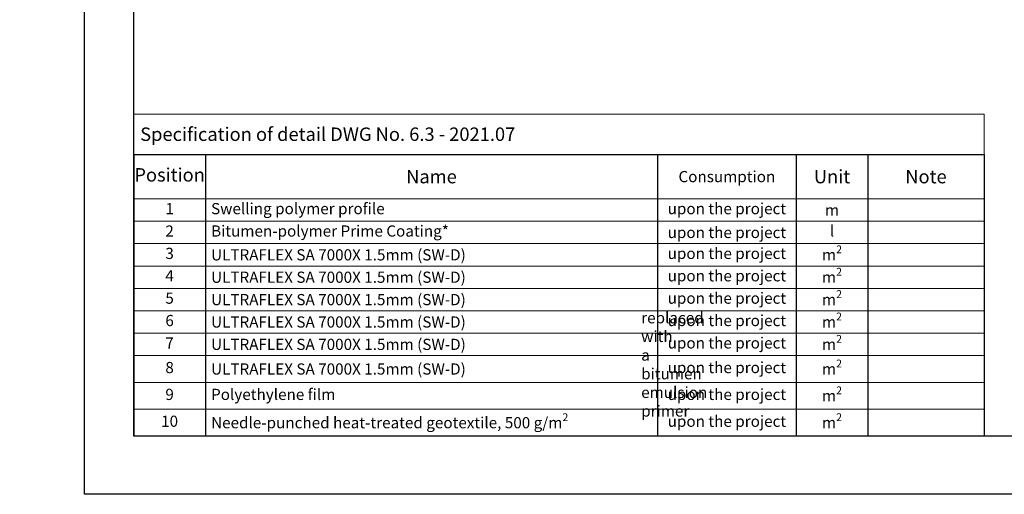
# Model space of a CAD drawing. Units: millimetres. Extents: x -113194 to 84277, y 5203 to 30387.
# Drawn here: x 45733 to 47932, y 8393 to 9454 of the extents above; entities that cross this region are included whole.
import ezdxf

# ---------------------------------------------------------------- set-up
doc = ezdxf.new("R2010")
doc.units = ezdxf.units.MM
doc.layers.get('DEFPOINTS').update_dxf_attribs({"color": 251, "lineweight": 0})
doc.layers.add('TN-АННОТАЦИИ', color=7, linetype='Continuous', lineweight=20, true_color=0x000000)
doc.layers.add('TN-ТАБЛИЦЫ', color=7, linetype='Continuous', lineweight=40, true_color=0x000000)
doc.styles.add('TN-Текст', font='arial.ttf')
doc.styles.add('TN-Текст-Аннотативный', font='arial.ttf')
doc.styles.add('стиль1', font='arial.ttf')

# ---------------------------------------------------------------- blocks, each defined once
blk = doc.blocks.new('*T358')
at = {"layer": 'DEFPOINTS', "color": 8, "linetype": 'ByBlock', "lineweight": 0, "transparency": 16777216}
for p, q in [((0, 0), (1899.3, 0)), ((0, 0), (0, -90)), ((1899.3, 0), (1899.3, -90))]:
    blk.add_line(p, q, dxfattribs=at)
at = {"layer": 'TN-ТАБЛИЦЫ', "color": 0, "lineweight": 30, "transparency": 16777216}
for p, q in [((0, -90), (1899.3, -90)), ((0, -90), (0, -719.5)), ((159.9, -90), (159.9, -719.5)), ((1169.7, -90), (1169.7, -719.5)), ((1479.6, -90), (1479.6, -719.5)), ((1639.4, -90), (1639.4, -719.5)), ((1899.3, -90), (1899.3, -719.5))]:
    blk.add_line(p, q, dxfattribs=at)
at = {"layer": 'TN-ТАБЛИЦЫ', "color": 0, "linetype": 'ByBlock', "lineweight": 20, "transparency": 16777216}
for p, q in [((0, -189.5), (1899.3, -189.5)), ((0, -239.5), (1899.3, -239.5)), ((0, -289.5), (1899.3, -289.5)), ((0, -339.5), (1899.3, -339.5)), ((0, -389.5), (1899.3, -389.5)), ((0, -439.5), (1899.3, -439.5)), ((0, -489.5), (1899.3, -489.5)), ((0, -539.5), (1899.3, -539.5)), ((0, -599.5), (1899.3, -599.5)), ((0, -659.5), (1899.3, -659.5)), ((0, -719.5), (1899.3, -719.5))]:
    blk.add_line(p, q, dxfattribs=at)
at = {"layer": 'TN-ТАБЛИЦЫ', "color": 7, "lineweight": 13, "transparency": 16777216}
for s, insert, char_height, width, attachment_point, style in [('{\\fISOCPEUR|b1|i0|c204|p34; \\fArial|b1|i0|c204|p34;\\C0;Specification of detail\\C7; \\C256;\\c0;DWG No.\\fArial|b0|i0|c204|p34; \\fArial|b1|i0|c204|p34;6.3 - 2021.07}', (5, -45), 30, 1889.302, 4, 'TN-Текст'), ('Position', (79.9, -139.7), 30, 149.86, 5, 'стиль1'), ('{\\C0;Name}', (664.8, -139.7), 30, 999.86, 5, 'стиль1'), ('{\\C0;Consumption }', (1324.7, -139.7), 25, 299.86, 5, 'стиль1'), ('{\\fArial|b0|i0|c0|p34;Unit}', (1559.5, -139.7), 30, 149.86, 5, 'TN-Текст'), ('{\\C0;Note}', (1769.4, -139.7), 30, 249.86, 5, 'стиль1'), (' Swelling polymer profile', (164.9, -214.5), 25, 999.86, 4, 'TN-Текст'), ('upon the project', (1324.7, -214.5), 25, 299.86, 5, 'стиль1'), ('1', (79.9, -214.5), 25, 149.86, 5, 'стиль1'), ('\\A1;m', (1559.5, -214.5), 25, 149.86, 5, 'стиль1'), ('2', (79.9, -264.5), 25, 149.86, 5, 'стиль1'), (' Bitumen-polymer Prime Coating*', (164.9, -264.5), 25, 999.86, 4, 'TN-Текст'), ('{\\fArial|b0|i0|c204|p0;upon the project}', (1324.7, -264.5), 25, 299.86, 5, 'TN-Текст'), ('l', (1559.5, -264.5), 25, 149.86, 5, 'стиль1'), ('3', (79.9, -314.5), 25, 149.86, 5, 'стиль1'), ('{\\C256; ULTRAFLEX SA 7000X 1.5mm (SW-D)}', (164.9, -314.5), 25, 999.86, 4, 'TN-Текст'), ('upon the project', (1324.7, -314.5), 25, 299.86, 5, 'стиль1'), ('\\A1;m{\\H0.7x;\\S2^ ;}', (1559.5, -314.5), 25, 149.86, 5, 'стиль1'), ('4', (79.9, -364.5), 25, 149.86, 5, 'стиль1'), ('{\\C256; ULTRAFLEX SA 7000X 1.5mm (SW-D)}', (164.9, -364.5), 25, 999.86, 4, 'TN-Текст'), ('upon the project', (1324.7, -364.5), 25, 299.86, 5, 'стиль1'), ('\\A1;m{\\H0.7x;\\S2^ ;}', (1559.5, -364.5), 25, 149.86, 5, 'стиль1'), ('\\A1;m{\\H0.7x;\\S2^ ;}', (1559.5, -414.5), 25, 149.86, 5, 'стиль1'), ('5', (79.9, -414.5), 25, 149.86, 5, 'стиль1'), ('{\\C256; ULTRAFLEX SA 7000X 1.5mm (SW-D)}', (164.9, -414.5), 25, 999.86, 4, 'TN-Текст'), ('upon the project', (1324.7, -414.5), 25, 299.86, 5, 'стиль1'), ('6', (79.9, -464.5), 25, 149.86, 5, 'стиль1'), ('{\\C256; ULTRAFLEX SA 7000X 1.5mm (SW-D)}', (164.9, -464.5), 25, 999.86, 4, 'TN-Текст'), ('upon the project', (1324.7, -464.5), 25, 299.86, 5, 'стиль1'), ('\\A1;m{\\H0.7x;\\S2^ ;}', (1559.5, -464.5), 25, 149.86, 5, 'стиль1'), ('7', (79.9, -514.5), 25, 149.86, 5, 'стиль1'), ('{\\C256; ULTRAFLEX SA 7000X 1.5mm (SW-D)}', (164.9, -514.5), 25, 999.86, 4, 'TN-Текст'), ('upon the project', (1324.7, -514.5), 25, 299.86, 5, 'стиль1'), ('\\A1;m{\\H0.7x;\\S2^ ;}', (1559.5, -514.5), 25, 149.86, 5, 'стиль1'), ('\\A1;m{\\H0.7x;\\S2^ ;}', (1559.5, -569.5), 25, 149.86, 5, 'стиль1'), ('8', (79.9, -569.5), 25, 149.86, 5, 'стиль1'), ('{\\C256; ULTRAFLEX SA 7000X 1.5mm (SW-D)}', (164.9, -569.5), 25, 999.86, 4, 'TN-Текст'), ('upon the project', (1324.7, -569.5), 25, 299.86, 5, 'стиль1'), ('9', (79.9, -629.5), 25, 149.86, 5, 'стиль1'), (' Polyethylene film', (164.9, -629.5), 25, 999.86, 4, 'TN-Текст'), ('upon the project', (1324.7, -629.5), 25, 299.86, 5, 'стиль1'), ('\\A1;m{\\H0.7x;\\S2^ ;}', (1559.5, -629.5), 25, 149.86, 5, 'стиль1'), ('10', (79.9, -689.5), 25, 149.86, 5, 'стиль1'), ('upon the project', (1324.7, -689.5), 25, 299.86, 5, 'стиль1'), ('\\A1;m{\\H0.7x;\\S2^ ;}', (1559.5, -689.5), 25, 149.86, 5, 'стиль1')]:
    blk.add_mtext(s, dxfattribs=dict(at, insert=insert, char_height=char_height, width=width, attachment_point=attachment_point, style=style))
at = {"layer": 'TN-ТАБЛИЦЫ', "color": 6, "lineweight": 13, "transparency": 16777216, "insert": (164.9, -689.5), "char_height": 25, "width": 999.86, "attachment_point": 4, "style": 'TN-Текст'}
blk.add_mtext('\\A1;{\\C256; Needle-punched heat-treated geotextile, 500 g/m\\H0.7x;\\S2^ ;}', dxfattribs=at)

msp = doc.modelspace()

# ---------------------------------------------------------------- linework, layer by layer
at = {"ltscale": 100}
msp.add_lwpolyline([(45878, 11363.3), (50078, 11363.3), (50078, 8393.3), (45878, 8393.3)], close=True, dxfattribs=at)
at = {"color": 0, "lineweight": 30, "ltscale": 100}
msp.add_lwpolyline([(45988, 11253.3), (49988, 11253.3), (49988, 8523.3), (45988, 8523.3)], close=True, dxfattribs=at)

# ---------------------------------------------------------------- block references
msp.add_blockref('*T358', (45988, 9242.8))

# ---------------------------------------------------------------- texts
at = {"layer": 'TN-АННОТАЦИИ', "color": 0, "insert": (43683.8, 8841.9), "char_height": 25, "attachment_point": 1, "style": 'TN-Текст-Аннотативный'}
msp.add_mtext_dynamic_manual_height_columns('\\pi-75,l137.5,t137.5;*^IIt may be replaced with a bitumen emulsion primer', width=1812.889, gutter_width=20358.2, heights=[0], dxfattribs=at)

doc.saveas('drawing.dxf')
